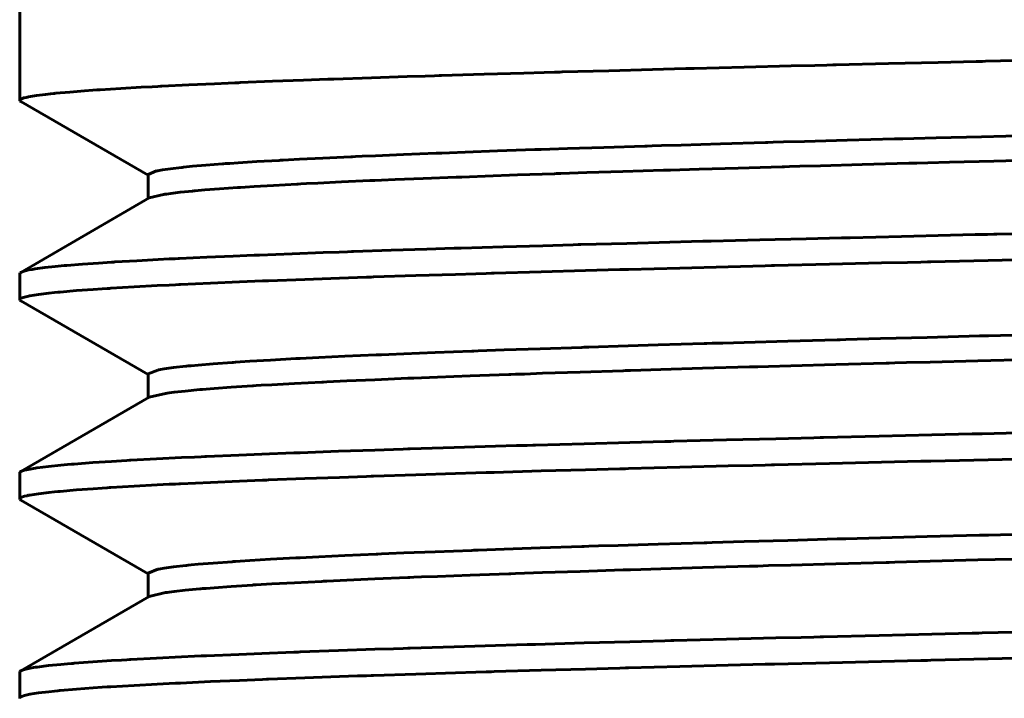
# Model space of a CAD drawing. Units: millimetres. Extents: x -300 to 300, y -750 to 750.
# Drawn here: x -17 to -5, y -522 to -514 of the extents above; entities that cross this region are included whole.
import ezdxf

# ---------------------------------------------------------------- set-up
doc = ezdxf.new("R2010")
doc.units = ezdxf.units.MM
doc.linetypes.add('K5LT_BASIC', pattern=[0])
doc.layers.add('Системный слой (1)', color=7, linetype='Continuous', true_color=0x909090)

# ---------------------------------------------------------------- blocks, each defined once
blk = doc.blocks.new('U23')
at = {"layer": 'Системный слой (1)', "color": 150, "linetype": 'K5LT_BASIC', "lineweight": 60, "true_color": 0x0080ff}
for p, q in [((-7.893, -515.902), (-7.65, -515.896)), ((-7.65, -515.896), (-7.156, -515.882)), ((-7.156, -515.882), (-6.605, -515.867)), ((-6.605, -515.867), (-6.573, -515.866)), ((-6.573, -515.866), (-6.509, -515.865)), ((-6.509, -515.865), (-6.381, -515.861)), ((-6.381, -515.861), (-6.122, -515.854)), ((-6.122, -515.854), (-5.599, -515.841)), ((-5.599, -515.841), (-5.023, -515.826)), ((-11.584, -516.019), (-11.21, -516.006)), ((-11.21, -516.006), (-10.778, -515.991)), ((-10.778, -515.991), (-10.753, -515.99)), ((-10.753, -515.99), (-10.703, -515.988)), ((-10.703, -515.988), (-10.603, -515.985)), ((-10.603, -515.985), (-10.398, -515.978)), ((-10.398, -515.978), (-9.979, -515.965)), ((-9.979, -515.965), (-9.501, -515.95)), ((-9.501, -515.95), (-9.473, -515.949)), ((-9.473, -515.949), (-9.418, -515.947)), ((-9.418, -515.947), (-9.307, -515.944)), ((-9.307, -515.944), (-9.082, -515.937)), ((-9.082, -515.937), (-8.623, -515.923)), ((-8.623, -515.923), (-8.104, -515.908)), ((-8.104, -515.908), (-8.074, -515.908)), ((-8.074, -515.908), (-8.014, -515.906)), ((-8.014, -515.906), (-7.893, -515.902)), ((-14.002, -516.13), (-13.741, -516.115)), ((-13.741, -516.115), (-13.726, -516.114)), ((-13.726, -516.114), (-13.695, -516.112)), ((-13.695, -516.112), (-13.633, -516.109)), ((-13.633, -516.109), (-13.505, -516.102)), ((-13.505, -516.102), (-13.234, -516.088)), ((-13.234, -516.088), (-12.912, -516.073)), ((-12.912, -516.073), (-12.893, -516.073)), ((-12.893, -516.073), (-12.855, -516.071)), ((-12.855, -516.071), (-12.779, -516.067)), ((-12.779, -516.067), (-12.624, -516.061)), ((-12.624, -516.061), (-12.3, -516.047)), ((-12.3, -516.047), (-11.92, -516.032)), ((-11.92, -516.032), (-11.898, -516.031)), ((-11.898, -516.031), (-11.854, -516.03)), ((-11.854, -516.03), (-11.765, -516.026)), ((-11.765, -516.026), (-11.584, -516.019)), ((-15.26, -516.28), (-15.162, -516.238)), ((-15.162, -516.238), (-15.158, -516.237)), ((-15.158, -516.237), (-15.15, -516.236)), ((-15.15, -516.236), (-15.133, -516.232)), ((-15.133, -516.232), (-15.094, -516.226)), ((-15.094, -516.226), (-15.001, -516.212)), ((-15.001, -516.212), (-14.874, -516.197)), ((-14.874, -516.197), (-14.866, -516.196)), ((-14.866, -516.196), (-14.85, -516.195)), ((-14.85, -516.195), (-14.817, -516.191)), ((-14.817, -516.191), (-14.747, -516.184)), ((-14.747, -516.184), (-14.593, -516.171)), ((-14.593, -516.171), (-14.398, -516.156)), ((-14.398, -516.156), (-14.386, -516.155)), ((-14.386, -516.155), (-14.363, -516.153)), ((-14.363, -516.153), (-14.315, -516.15)), ((-14.315, -516.15), (-14.215, -516.143)), ((-14.215, -516.143), (-14.002, -516.13)), ((-7.038, -518.188), (-6.77, -518.181)), ((-6.77, -518.181), (-6.227, -518.166)), ((-6.227, -518.166), (-5.622, -518.15)), ((-5.622, -518.15), (-5.587, -518.149)), ((-5.587, -518.149), (-5.517, -518.148)), ((-5.517, -518.148), (-5.376, -518.144)), ((-5.376, -518.144), (-5.093, -518.137)), ((-11.132, -518.312), (-10.716, -518.298)), ((-10.716, -518.298), (-10.233, -518.282)), ((-10.233, -518.282), (-10.205, -518.281)), ((-10.205, -518.281), (-10.15, -518.279)), ((-10.15, -518.279), (-10.038, -518.275)), ((-10.038, -518.275), (-9.811, -518.268)), ((-9.811, -518.268), (-9.346, -518.254)), ((-9.346, -518.254), (-8.814, -518.238)), ((-8.814, -518.238), (-8.783, -518.237)), ((-8.783, -518.237), (-8.722, -518.235)), ((-8.722, -518.235), (-8.599, -518.232)), ((-8.599, -518.232), (-8.35, -518.224)), ((-8.35, -518.224), (-7.843, -518.21)), ((-7.843, -518.21), (-7.27, -518.194)), ((-7.27, -518.194), (-7.237, -518.193)), ((-7.237, -518.193), (-7.17, -518.191)), ((-7.17, -518.191), (-7.038, -518.188)), ((-13.549, -518.413), (-13.532, -518.412)), ((-13.532, -518.412), (-13.497, -518.411)), ((-13.497, -518.411), (-13.427, -518.407)), ((-13.427, -518.407), (-13.283, -518.4)), ((-13.283, -518.4), (-12.98, -518.385)), ((-12.98, -518.385), (-12.618, -518.369)), ((-12.618, -518.369), (-12.597, -518.369)), ((-12.597, -518.369), (-12.554, -518.367)), ((-12.554, -518.367), (-12.469, -518.363)), ((-12.469, -518.363), (-12.295, -518.356)), ((-12.295, -518.356), (-11.933, -518.342)), ((-11.933, -518.342), (-11.507, -518.326)), ((-11.507, -518.326), (-11.483, -518.325)), ((-11.483, -518.325), (-11.433, -518.323)), ((-11.433, -518.323), (-11.334, -518.319)), ((-11.334, -518.319), (-11.132, -518.312)), ((-15.073, -518.531), (-14.968, -518.517)), ((-14.968, -518.517), (-14.824, -518.501)), ((-14.824, -518.501), (-14.815, -518.5)), ((-14.815, -518.5), (-14.797, -518.498)), ((-14.797, -518.498), (-14.76, -518.495)), ((-14.76, -518.495), (-14.682, -518.487)), ((-14.682, -518.487), (-14.508, -518.473)), ((-14.508, -518.473), (-14.288, -518.457)), ((-14.288, -518.457), (-14.275, -518.456)), ((-14.275, -518.456), (-14.248, -518.454)), ((-14.248, -518.454), (-14.194, -518.451)), ((-14.194, -518.451), (-14.082, -518.444)), ((-14.082, -518.444), (-13.843, -518.429)), ((-13.843, -518.429), (-13.549, -518.413)), ((-15.26, -518.589), (-15.15, -518.545)), ((-15.15, -518.545), (-15.145, -518.544)), ((-15.145, -518.544), (-15.136, -518.542)), ((-15.136, -518.542), (-15.116, -518.538)), ((-15.116, -518.538), (-15.073, -518.531)), ((-6.227, -520.475), (-5.622, -520.459)), ((-5.622, -520.459), (-5.587, -520.458)), ((-5.587, -520.458), (-5.517, -520.457)), ((-5.517, -520.457), (-5.376, -520.453)), ((-5.376, -520.453), (-5.093, -520.446)), ((-10.038, -520.584), (-9.811, -520.577)), ((-9.811, -520.577), (-9.346, -520.563)), ((-9.346, -520.563), (-8.814, -520.547)), ((-8.814, -520.547), (-8.783, -520.546)), ((-8.783, -520.546), (-8.722, -520.544)), ((-8.722, -520.544), (-8.599, -520.541)), ((-8.599, -520.541), (-8.35, -520.533)), ((-8.35, -520.533), (-7.843, -520.519)), ((-7.843, -520.519), (-7.27, -520.503)), ((-7.27, -520.503), (-7.237, -520.502)), ((-7.237, -520.502), (-7.17, -520.5)), ((-7.17, -520.5), (-7.038, -520.497)), ((-7.038, -520.497), (-6.77, -520.49)), ((-6.77, -520.49), (-6.227, -520.475)), ((-13.283, -520.709), (-12.98, -520.694)), ((-12.98, -520.694), (-12.618, -520.678)), ((-12.618, -520.678), (-12.597, -520.678)), ((-12.597, -520.678), (-12.554, -520.676)), ((-12.554, -520.676), (-12.469, -520.672)), ((-12.469, -520.672), (-12.295, -520.665)), ((-12.295, -520.665), (-11.933, -520.651)), ((-11.933, -520.651), (-11.507, -520.635)), ((-11.507, -520.635), (-11.483, -520.634)), ((-11.483, -520.634), (-11.433, -520.632)), ((-11.433, -520.632), (-11.334, -520.628)), ((-11.334, -520.628), (-11.132, -520.621)), ((-11.132, -520.621), (-10.716, -520.607)), ((-10.716, -520.607), (-10.233, -520.591)), ((-10.233, -520.591), (-10.205, -520.59)), ((-10.205, -520.59), (-10.15, -520.588)), ((-10.15, -520.588), (-10.038, -520.584)), ((-14.968, -520.826), (-14.824, -520.81)), ((-14.824, -520.81), (-14.815, -520.809)), ((-14.815, -520.809), (-14.797, -520.807)), ((-14.797, -520.807), (-14.76, -520.804)), ((-14.76, -520.804), (-14.682, -520.796)), ((-14.682, -520.796), (-14.508, -520.782)), ((-14.508, -520.782), (-14.288, -520.766)), ((-14.288, -520.766), (-14.275, -520.765)), ((-14.275, -520.765), (-14.248, -520.763)), ((-14.248, -520.763), (-14.194, -520.76)), ((-14.194, -520.76), (-14.082, -520.753)), ((-14.082, -520.753), (-13.843, -520.738)), ((-13.843, -520.738), (-13.549, -520.722)), ((-13.549, -520.722), (-13.532, -520.721)), ((-13.532, -520.721), (-13.497, -520.72)), ((-13.497, -520.72), (-13.427, -520.716)), ((-13.427, -520.716), (-13.283, -520.709)), ((-15.26, -520.898), (-15.15, -520.854)), ((-15.15, -520.854), (-15.145, -520.853)), ((-15.145, -520.853), (-15.136, -520.851)), ((-15.136, -520.851), (-15.116, -520.847)), ((-15.116, -520.847), (-15.073, -520.84)), ((-15.073, -520.84), (-14.968, -520.826))]:
    blk.add_line(p, q, dxfattribs=at)
blk = doc.blocks.new('U56')
at = {"layer": 'Системный слой (1)', "color": 150, "linetype": 'K5LT_BASIC', "lineweight": 60, "true_color": 0x0080ff}
for p, q in [((-5.968, -516.137), (-5.456, -516.124)), ((-5.456, -516.124), (-4.895, -516.109)), ((-9.758, -516.244), (-9.286, -516.23)), ((-9.286, -516.23), (-9.259, -516.229)), ((-9.259, -516.229), (-9.204, -516.227)), ((-9.204, -516.227), (-9.094, -516.224)), ((-9.094, -516.224), (-8.872, -516.217)), ((-8.872, -516.217), (-8.42, -516.204)), ((-8.42, -516.204), (-7.911, -516.19)), ((-7.911, -516.19), (-7.882, -516.189)), ((-7.882, -516.189), (-7.823, -516.187)), ((-7.823, -516.187), (-7.704, -516.184)), ((-7.704, -516.184), (-7.465, -516.177)), ((-7.465, -516.177), (-6.98, -516.164)), ((-6.98, -516.164), (-6.441, -516.149)), ((-6.441, -516.149), (-6.41, -516.149)), ((-6.41, -516.149), (-6.347, -516.147)), ((-6.347, -516.147), (-6.221, -516.144)), ((-6.221, -516.144), (-5.968, -516.137)), ((-13.017, -516.365), (-12.69, -516.35)), ((-12.69, -516.35), (-12.671, -516.349)), ((-12.671, -516.349), (-12.632, -516.348)), ((-12.632, -516.348), (-12.555, -516.344)), ((-12.555, -516.344), (-12.398, -516.338)), ((-12.398, -516.338), (-12.071, -516.325)), ((-12.071, -516.325), (-11.69, -516.31)), ((-11.69, -516.31), (-11.668, -516.309)), ((-11.668, -516.309), (-11.624, -516.308)), ((-11.624, -516.308), (-11.535, -516.304)), ((-11.535, -516.304), (-11.353, -516.298)), ((-11.353, -516.298), (-10.98, -516.284)), ((-10.98, -516.284), (-10.551, -516.27)), ((-10.551, -516.27), (-10.526, -516.269)), ((-10.526, -516.269), (-10.477, -516.267)), ((-10.477, -516.267), (-10.376, -516.264)), ((-10.376, -516.264), (-10.174, -516.257)), ((-10.174, -516.257), (-9.758, -516.244)), ((-14.888, -516.485), (-14.742, -516.471)), ((-14.742, -516.471), (-14.734, -516.47)), ((-14.734, -516.47), (-14.716, -516.468)), ((-14.716, -516.468), (-14.679, -516.465)), ((-14.679, -516.465), (-14.602, -516.458)), ((-14.602, -516.458), (-14.434, -516.445)), ((-14.434, -516.445), (-14.225, -516.43)), ((-14.225, -516.43), (-14.213, -516.43)), ((-14.213, -516.43), (-14.188, -516.428)), ((-14.188, -516.428), (-14.137, -516.425)), ((-14.137, -516.425), (-14.032, -516.418)), ((-14.032, -516.418), (-13.808, -516.405)), ((-13.808, -516.405), (-13.538, -516.39)), ((-13.538, -516.39), (-13.522, -516.389)), ((-13.522, -516.389), (-13.49, -516.388)), ((-13.49, -516.388), (-13.426, -516.385)), ((-13.426, -516.385), (-13.294, -516.378)), ((-13.294, -516.378), (-13.017, -516.365)), ((-15.247, -516.551), (-15.084, -516.511)), ((-15.084, -516.511), (-15.079, -516.51)), ((-15.079, -516.51), (-15.068, -516.508)), ((-15.068, -516.508), (-15.046, -516.505)), ((-15.046, -516.505), (-14.998, -516.498)), ((-14.998, -516.498), (-14.888, -516.485)), ((-9.315, -518.54), (-8.834, -518.525)), ((-8.834, -518.525), (-8.287, -518.509)), ((-8.287, -518.509), (-8.256, -518.508)), ((-8.256, -518.508), (-8.193, -518.507)), ((-8.193, -518.507), (-8.066, -518.503)), ((-8.066, -518.503), (-7.81, -518.496)), ((-7.81, -518.496), (-7.289, -518.481)), ((-7.289, -518.481), (-6.704, -518.465)), ((-6.704, -518.465), (-6.67, -518.465)), ((-6.67, -518.465), (-6.603, -518.463)), ((-6.603, -518.463), (-6.467, -518.459)), ((-6.467, -518.459), (-6.193, -518.452)), ((-6.193, -518.452), (-5.639, -518.437)), ((-5.639, -518.437), (-5.026, -518.422)), ((-12.634, -518.657), (-12.249, -518.641)), ((-12.249, -518.641), (-12.227, -518.64)), ((-12.227, -518.64), (-12.182, -518.638)), ((-12.182, -518.638), (-12.092, -518.634)), ((-12.092, -518.634), (-11.907, -518.627)), ((-11.907, -518.627), (-11.526, -518.613)), ((-11.526, -518.613), (-11.079, -518.597)), ((-11.079, -518.597), (-11.054, -518.596)), ((-11.054, -518.596), (-11.002, -518.594)), ((-11.002, -518.594), (-10.898, -518.591)), ((-10.898, -518.591), (-10.687, -518.583)), ((-10.687, -518.583), (-10.253, -518.569)), ((-10.253, -518.569), (-9.752, -518.553)), ((-9.752, -518.553), (-9.724, -518.552)), ((-9.724, -518.552), (-9.666, -518.55)), ((-9.666, -518.55), (-9.55, -518.547)), ((-9.55, -518.547), (-9.315, -518.54)), ((-14.496, -518.759), (-14.299, -518.744)), ((-14.299, -518.744), (-14.052, -518.728)), ((-14.052, -518.728), (-14.038, -518.727)), ((-14.038, -518.727), (-14.008, -518.726)), ((-14.008, -518.726), (-13.949, -518.722)), ((-13.949, -518.722), (-13.825, -518.715)), ((-13.825, -518.715), (-13.563, -518.701)), ((-13.563, -518.701), (-13.245, -518.685)), ((-13.245, -518.685), (-13.226, -518.684)), ((-13.226, -518.684), (-13.189, -518.682)), ((-13.189, -518.682), (-13.113, -518.678)), ((-13.113, -518.678), (-12.958, -518.671)), ((-12.958, -518.671), (-12.634, -518.657)), ((-15.247, -518.86), (-15.06, -518.816)), ((-15.06, -518.816), (-15.054, -518.815)), ((-15.054, -518.815), (-15.042, -518.813)), ((-15.042, -518.813), (-15.016, -518.81)), ((-15.016, -518.81), (-14.96, -518.803)), ((-14.96, -518.803), (-14.831, -518.788)), ((-14.831, -518.788), (-14.66, -518.772)), ((-14.66, -518.772), (-14.65, -518.771)), ((-14.65, -518.771), (-14.629, -518.769)), ((-14.629, -518.769), (-14.586, -518.766)), ((-14.586, -518.766), (-14.496, -518.759)), ((-8.066, -520.812), (-7.81, -520.805)), ((-7.81, -520.805), (-7.289, -520.79)), ((-7.289, -520.79), (-6.704, -520.774)), ((-6.704, -520.774), (-6.67, -520.774)), ((-6.67, -520.774), (-6.603, -520.772)), ((-6.603, -520.772), (-6.467, -520.768)), ((-6.467, -520.768), (-6.193, -520.761)), ((-6.193, -520.761), (-5.639, -520.746)), ((-5.639, -520.746), (-5.026, -520.731)), ((-11.907, -520.936), (-11.526, -520.922)), ((-11.526, -520.922), (-11.079, -520.906)), ((-11.079, -520.906), (-11.054, -520.905)), ((-11.054, -520.905), (-11.002, -520.903)), ((-11.002, -520.903), (-10.898, -520.9)), ((-10.898, -520.9), (-10.687, -520.892)), ((-10.687, -520.892), (-10.253, -520.878)), ((-10.253, -520.878), (-9.752, -520.862)), ((-9.752, -520.862), (-9.724, -520.861)), ((-9.724, -520.861), (-9.666, -520.859)), ((-9.666, -520.859), (-9.55, -520.856)), ((-9.55, -520.856), (-9.315, -520.849)), ((-9.315, -520.849), (-8.834, -520.834)), ((-8.834, -520.834), (-8.287, -520.818)), ((-8.287, -520.818), (-8.256, -520.817)), ((-8.256, -520.817), (-8.193, -520.816)), ((-8.193, -520.816), (-8.066, -520.812)), ((-14.299, -521.053), (-14.052, -521.037)), ((-14.052, -521.037), (-14.038, -521.036)), ((-14.038, -521.036), (-14.008, -521.035)), ((-14.008, -521.035), (-13.949, -521.031)), ((-13.949, -521.031), (-13.825, -521.024)), ((-13.825, -521.024), (-13.563, -521.01)), ((-13.563, -521.01), (-13.245, -520.994)), ((-13.245, -520.994), (-13.226, -520.993)), ((-13.226, -520.993), (-13.189, -520.991)), ((-13.189, -520.991), (-13.113, -520.987)), ((-13.113, -520.987), (-12.958, -520.98)), ((-12.958, -520.98), (-12.634, -520.966)), ((-12.634, -520.966), (-12.249, -520.95)), ((-12.249, -520.95), (-12.227, -520.949)), ((-12.227, -520.949), (-12.182, -520.947)), ((-12.182, -520.947), (-12.092, -520.943)), ((-12.092, -520.943), (-11.907, -520.936)), ((-15.247, -521.169), (-15.06, -521.125)), ((-15.06, -521.125), (-15.054, -521.124)), ((-15.054, -521.124), (-15.042, -521.122)), ((-15.042, -521.122), (-15.016, -521.119)), ((-15.016, -521.119), (-14.96, -521.112)), ((-14.96, -521.112), (-14.831, -521.097)), ((-14.831, -521.097), (-14.66, -521.081)), ((-14.66, -521.081), (-14.65, -521.08)), ((-14.65, -521.08), (-14.629, -521.078)), ((-14.629, -521.078), (-14.586, -521.075)), ((-14.586, -521.075), (-14.496, -521.068)), ((-14.496, -521.068), (-14.299, -521.053))]:
    blk.add_line(p, q, dxfattribs=at)
blk = doc.blocks.new('U66')
at = {"layer": 'Системный слой (1)', "color": 150, "linetype": 'K5LT_BASIC', "lineweight": 60, "true_color": 0x0080ff}
for p, q in [((-6.099, -514.98), (-6.676, -514.993)), ((-5.807, -514.973), (-6.099, -514.98)), ((-5.661, -514.969), (-5.807, -514.973)), ((-5.587, -514.968), (-5.661, -514.969)), ((-5.551, -514.967), (-5.587, -514.968)), ((-4.924, -514.952), (-5.551, -514.967)), ((-10.668, -515.096), (-10.905, -515.103)), ((-10.549, -515.093), (-10.668, -515.096)), ((-10.489, -515.091), (-10.549, -515.093)), ((-10.459, -515.09), (-10.489, -515.091)), ((-9.919, -515.076), (-10.459, -515.09)), ((-9.414, -515.062), (-9.919, -515.076)), ((-9.156, -515.055), (-9.414, -515.062)), ((-9.026, -515.052), (-9.156, -515.055)), ((-8.961, -515.05), (-9.026, -515.052)), ((-8.928, -515.049), (-8.961, -515.05)), ((-8.349, -515.034), (-8.928, -515.049)), ((-7.805, -515.021), (-8.349, -515.034)), ((-7.529, -515.014), (-7.805, -515.021)), ((-7.39, -515.011), (-7.529, -515.014)), ((-7.32, -515.009), (-7.39, -515.011)), ((-7.285, -515.008), (-7.32, -515.009)), ((-6.676, -514.993), (-7.285, -515.008)), ((-14.213, -515.215), (-14.254, -515.217)), ((-14.193, -515.214), (-14.213, -515.215)), ((-13.817, -515.199), (-14.193, -515.214)), ((-13.459, -515.186), (-13.817, -515.199)), ((-13.274, -515.179), (-13.459, -515.186)), ((-13.179, -515.175), (-13.274, -515.179)), ((-13.132, -515.174), (-13.179, -515.175)), ((-13.108, -515.173), (-13.132, -515.174)), ((-12.671, -515.158), (-13.108, -515.173)), ((-12.259, -515.144), (-12.671, -515.158)), ((-12.047, -515.138), (-12.259, -515.144)), ((-11.939, -515.134), (-12.047, -515.138)), ((-11.885, -515.132), (-11.939, -515.134)), ((-11.858, -515.132), (-11.885, -515.132)), ((-11.366, -515.117), (-11.858, -515.132)), ((-10.905, -515.103), (-11.366, -515.117)), ((-16.168, -515.323), (-16.334, -515.338)), ((-15.997, -515.309), (-16.168, -515.323)), ((-15.903, -515.302), (-15.997, -515.309)), ((-15.854, -515.299), (-15.903, -515.302)), ((-15.829, -515.297), (-15.854, -515.299)), ((-15.816, -515.297), (-15.829, -515.297)), ((-15.577, -515.281), (-15.816, -515.297)), ((-15.34, -515.268), (-15.577, -515.281)), ((-15.214, -515.261), (-15.34, -515.268)), ((-15.149, -515.258), (-15.214, -515.261)), ((-15.116, -515.256), (-15.149, -515.258)), ((-15.1, -515.255), (-15.116, -515.256)), ((-14.79, -515.24), (-15.1, -515.255)), ((-14.491, -515.227), (-14.79, -515.24)), ((-14.334, -515.22), (-14.491, -515.227)), ((-14.254, -515.217), (-14.334, -515.22)), ((-16.737, -515.405), (-16.75, -515.42)), ((-16.75, -515.42), (-16.749, -515.425)), ((-16.749, -515.425), (-16.747, -515.427)), ((-16.747, -515.427), (-16.747, -515.427)), ((-16.747, -515.427), (-16.746, -515.427)), ((-16.746, -515.427), (-16.746, -515.428)), ((-16.746, -515.428), (-16.744, -515.429)), ((-16.744, -515.429), (-16.741, -515.432)), ((-16.741, -515.432), (-16.738, -515.434)), ((-16.701, -515.392), (-16.737, -515.405)), ((-16.674, -515.385), (-16.701, -515.392)), ((-16.659, -515.382), (-16.674, -515.385)), ((-16.651, -515.38), (-16.659, -515.382)), ((-16.647, -515.379), (-16.651, -515.38)), ((-16.556, -515.364), (-16.647, -515.379)), ((-16.452, -515.35), (-16.556, -515.364)), ((-16.392, -515.344), (-16.452, -515.35)), ((-16.359, -515.34), (-16.392, -515.344)), ((-16.343, -515.339), (-16.359, -515.34)), ((-16.334, -515.338), (-16.343, -515.339)), ((-4.89, -517.26), (-5.522, -517.275)), ((-9.925, -517.385), (-10.188, -517.392)), ((-9.792, -517.381), (-9.925, -517.385)), ((-9.726, -517.379), (-9.792, -517.381)), ((-9.692, -517.378), (-9.726, -517.379)), ((-9.094, -517.363), (-9.692, -517.378)), ((-8.534, -517.348), (-9.094, -517.363)), ((-8.249, -517.341), (-8.534, -517.348)), ((-8.105, -517.337), (-8.249, -517.341)), ((-8.033, -517.335), (-8.105, -517.337)), ((-7.997, -517.335), (-8.033, -517.335)), ((-7.359, -517.319), (-7.997, -517.335)), ((-6.759, -517.304), (-7.359, -517.319)), ((-6.455, -517.297), (-6.759, -517.304)), ((-6.302, -517.293), (-6.455, -517.297)), ((-6.225, -517.292), (-6.302, -517.293)), ((-6.187, -517.291), (-6.225, -517.292)), ((-5.522, -517.275), (-6.187, -517.291)), ((-13.443, -517.494), (-13.866, -517.51)), ((-13.042, -517.48), (-13.443, -517.494)), ((-12.834, -517.472), (-13.042, -517.48)), ((-12.728, -517.469), (-12.834, -517.472)), ((-12.675, -517.467), (-12.728, -517.469)), ((-12.648, -517.466), (-12.675, -517.467)), ((-12.158, -517.45), (-12.648, -517.466)), ((-11.698, -517.436), (-12.158, -517.45)), ((-11.461, -517.429), (-11.698, -517.436)), ((-11.341, -517.425), (-11.461, -517.429)), ((-11.28, -517.423), (-11.341, -517.425)), ((-11.25, -517.422), (-11.28, -517.423)), ((-10.702, -517.406), (-11.25, -517.422)), ((-10.188, -517.392), (-10.702, -517.406)), ((-15.898, -517.611), (-16.092, -517.625)), ((-15.792, -517.604), (-15.898, -517.611)), ((-15.737, -517.6), (-15.792, -517.604)), ((-15.709, -517.599), (-15.737, -517.6)), ((-15.695, -517.598), (-15.709, -517.599)), ((-15.424, -517.582), (-15.695, -517.598)), ((-15.157, -517.567), (-15.424, -517.582)), ((-15.015, -517.56), (-15.157, -517.567)), ((-14.942, -517.557), (-15.015, -517.56)), ((-14.905, -517.555), (-14.942, -517.557)), ((-14.886, -517.554), (-14.905, -517.555)), ((-14.536, -517.538), (-14.886, -517.554)), ((-14.2, -517.523), (-14.536, -517.538)), ((-14.024, -517.516), (-14.2, -517.523)), ((-13.934, -517.513), (-14.024, -517.516)), ((-13.888, -517.511), (-13.934, -517.513)), ((-13.866, -517.51), (-13.888, -517.511)), ((-16.735, -517.713), (-16.75, -517.729)), ((-16.694, -517.699), (-16.735, -517.713)), ((-16.664, -517.692), (-16.694, -517.699)), ((-16.647, -517.688), (-16.664, -517.692)), ((-16.638, -517.686), (-16.647, -517.688)), ((-16.633, -517.685), (-16.638, -517.686)), ((-16.531, -517.669), (-16.633, -517.685)), ((-16.413, -517.655), (-16.531, -517.669)), ((-16.345, -517.648), (-16.413, -517.655)), ((-16.308, -517.644), (-16.345, -517.648)), ((-16.289, -517.642), (-16.308, -517.644)), ((-16.28, -517.642), (-16.289, -517.642)), ((-16.092, -517.625), (-16.28, -517.642)), ((-16.75, -517.729), (-16.749, -517.734)), ((-16.749, -517.734), (-16.747, -517.736)), ((-16.747, -517.736), (-16.747, -517.736)), ((-16.747, -517.736), (-16.746, -517.736)), ((-16.746, -517.736), (-16.746, -517.737)), ((-16.746, -517.737), (-16.744, -517.738)), ((-16.744, -517.738), (-16.741, -517.741)), ((-16.741, -517.741), (-16.738, -517.743)), ((-8.534, -519.657), (-9.094, -519.672)), ((-8.249, -519.65), (-8.534, -519.657)), ((-8.105, -519.646), (-8.249, -519.65)), ((-8.033, -519.644), (-8.105, -519.646)), ((-7.997, -519.644), (-8.033, -519.644)), ((-7.359, -519.628), (-7.997, -519.644)), ((-6.759, -519.613), (-7.359, -519.628)), ((-6.455, -519.606), (-6.759, -519.613)), ((-6.302, -519.602), (-6.455, -519.606)), ((-6.225, -519.601), (-6.302, -519.602)), ((-6.187, -519.6), (-6.225, -519.601)), ((-5.522, -519.584), (-6.187, -519.6)), ((-4.89, -519.569), (-5.522, -519.584)), ((-12.834, -519.781), (-13.042, -519.789)), ((-12.728, -519.778), (-12.834, -519.781)), ((-12.675, -519.776), (-12.728, -519.778)), ((-12.648, -519.775), (-12.675, -519.776)), ((-12.158, -519.759), (-12.648, -519.775)), ((-11.698, -519.745), (-12.158, -519.759)), ((-11.461, -519.738), (-11.698, -519.745)), ((-11.341, -519.734), (-11.461, -519.738)), ((-11.28, -519.732), (-11.341, -519.734)), ((-11.25, -519.731), (-11.28, -519.732)), ((-10.702, -519.715), (-11.25, -519.731)), ((-10.188, -519.701), (-10.702, -519.715)), ((-9.925, -519.694), (-10.188, -519.701)), ((-9.792, -519.69), (-9.925, -519.694)), ((-9.726, -519.688), (-9.792, -519.69)), ((-9.692, -519.687), (-9.726, -519.688)), ((-9.094, -519.672), (-9.692, -519.687)), ((-15.424, -519.891), (-15.695, -519.907)), ((-15.157, -519.876), (-15.424, -519.891)), ((-15.015, -519.869), (-15.157, -519.876)), ((-14.942, -519.866), (-15.015, -519.869)), ((-14.905, -519.864), (-14.942, -519.866)), ((-14.886, -519.863), (-14.905, -519.864)), ((-14.536, -519.847), (-14.886, -519.863)), ((-14.2, -519.832), (-14.536, -519.847)), ((-14.024, -519.825), (-14.2, -519.832)), ((-13.934, -519.822), (-14.024, -519.825)), ((-13.888, -519.82), (-13.934, -519.822)), ((-13.866, -519.819), (-13.888, -519.82)), ((-13.443, -519.803), (-13.866, -519.819)), ((-13.042, -519.789), (-13.443, -519.803)), ((-16.694, -520.008), (-16.735, -520.022)), ((-16.664, -520.001), (-16.694, -520.008)), ((-16.647, -519.997), (-16.664, -520.001)), ((-16.638, -519.995), (-16.647, -519.997)), ((-16.633, -519.994), (-16.638, -519.995)), ((-16.531, -519.978), (-16.633, -519.994)), ((-16.413, -519.964), (-16.531, -519.978)), ((-16.345, -519.957), (-16.413, -519.964)), ((-16.308, -519.953), (-16.345, -519.957)), ((-16.289, -519.951), (-16.308, -519.953)), ((-16.28, -519.951), (-16.289, -519.951)), ((-16.092, -519.934), (-16.28, -519.951)), ((-15.898, -519.92), (-16.092, -519.934)), ((-15.792, -519.913), (-15.898, -519.92)), ((-15.737, -519.909), (-15.792, -519.913)), ((-15.709, -519.908), (-15.737, -519.909)), ((-15.695, -519.907), (-15.709, -519.908)), ((-16.735, -520.022), (-16.75, -520.038)), ((-16.75, -520.038), (-16.749, -520.043)), ((-16.749, -520.043), (-16.747, -520.045)), ((-16.747, -520.045), (-16.747, -520.045)), ((-16.747, -520.045), (-16.746, -520.045)), ((-16.746, -520.045), (-16.746, -520.046)), ((-16.746, -520.046), (-16.744, -520.047)), ((-16.744, -520.047), (-16.741, -520.05)), ((-16.741, -520.05), (-16.738, -520.052)), ((-7.359, -521.937), (-7.997, -521.953)), ((-6.759, -521.922), (-7.359, -521.937)), ((-6.455, -521.915), (-6.759, -521.922)), ((-6.302, -521.911), (-6.455, -521.915)), ((-6.225, -521.91), (-6.302, -521.911)), ((-6.187, -521.909), (-6.225, -521.91)), ((-5.522, -521.893), (-6.187, -521.909)), ((-4.89, -521.878), (-5.522, -521.893)), ((-11.698, -522.054), (-12.158, -522.068)), ((-11.461, -522.047), (-11.698, -522.054)), ((-11.341, -522.043), (-11.461, -522.047)), ((-11.28, -522.041), (-11.341, -522.043)), ((-11.25, -522.04), (-11.28, -522.041)), ((-10.702, -522.024), (-11.25, -522.04)), ((-10.188, -522.01), (-10.702, -522.024)), ((-9.925, -522.003), (-10.188, -522.01)), ((-9.792, -521.999), (-9.925, -522.003)), ((-9.726, -521.997), (-9.792, -521.999)), ((-9.692, -521.996), (-9.726, -521.997)), ((-9.094, -521.981), (-9.692, -521.996)), ((-8.534, -521.966), (-9.094, -521.981)), ((-8.249, -521.959), (-8.534, -521.966)), ((-8.105, -521.955), (-8.249, -521.959)), ((-8.033, -521.953), (-8.105, -521.955)), ((-7.997, -521.953), (-8.033, -521.953)), ((-15.015, -522.178), (-15.157, -522.185)), ((-14.942, -522.175), (-15.015, -522.178)), ((-14.905, -522.173), (-14.942, -522.175)), ((-14.886, -522.172), (-14.905, -522.173)), ((-14.536, -522.156), (-14.886, -522.172)), ((-14.2, -522.141), (-14.536, -522.156)), ((-14.024, -522.134), (-14.2, -522.141)), ((-13.934, -522.131), (-14.024, -522.134)), ((-13.888, -522.129), (-13.934, -522.131)), ((-13.866, -522.128), (-13.888, -522.129)), ((-13.443, -522.112), (-13.866, -522.128)), ((-13.042, -522.098), (-13.443, -522.112)), ((-12.834, -522.09), (-13.042, -522.098)), ((-12.728, -522.087), (-12.834, -522.09)), ((-12.675, -522.085), (-12.728, -522.087)), ((-12.648, -522.084), (-12.675, -522.085)), ((-12.158, -522.068), (-12.648, -522.084)), ((-16.531, -522.287), (-16.633, -522.303)), ((-16.413, -522.273), (-16.531, -522.287)), ((-16.345, -522.266), (-16.413, -522.273)), ((-16.308, -522.262), (-16.345, -522.266)), ((-16.289, -522.26), (-16.308, -522.262)), ((-16.28, -522.26), (-16.289, -522.26)), ((-16.092, -522.243), (-16.28, -522.26)), ((-15.898, -522.229), (-16.092, -522.243)), ((-15.792, -522.222), (-15.898, -522.229)), ((-15.737, -522.218), (-15.792, -522.222)), ((-15.709, -522.217), (-15.737, -522.218)), ((-15.695, -522.216), (-15.709, -522.217)), ((-15.424, -522.2), (-15.695, -522.216)), ((-15.157, -522.185), (-15.424, -522.2)), ((-16.735, -522.331), (-16.75, -522.347)), ((-16.75, -522.347), (-16.749, -522.352)), ((-16.694, -522.317), (-16.735, -522.331)), ((-16.664, -522.31), (-16.694, -522.317)), ((-16.647, -522.306), (-16.664, -522.31)), ((-16.638, -522.304), (-16.647, -522.306)), ((-16.633, -522.303), (-16.638, -522.304))]:
    blk.add_line(p, q, dxfattribs=at)
blk = doc.blocks.new('U72')
at = {"layer": 'Системный слой (1)', "color": 150, "linetype": 'K5LT_BASIC', "lineweight": 60, "true_color": 0x0080ff}
for p, q in [((-8.167, -517.037), (-8.734, -517.051)), ((-7.631, -517.023), (-8.167, -517.037)), ((-7.36, -517.017), (-7.631, -517.023)), ((-7.223, -517.013), (-7.36, -517.017)), ((-7.155, -517.012), (-7.223, -517.013)), ((-7.121, -517.011), (-7.155, -517.012)), ((-6.525, -516.996), (-7.121, -517.011)), ((-5.959, -516.983), (-6.525, -516.996)), ((-5.673, -516.976), (-5.959, -516.983)), ((-5.529, -516.973), (-5.673, -516.976)), ((-5.457, -516.971), (-5.529, -516.973)), ((-5.421, -516.971), (-5.457, -516.971)), ((-4.81, -516.956), (-5.421, -516.971)), ((-12.03, -517.144), (-12.442, -517.157)), ((-11.819, -517.137), (-12.03, -517.144)), ((-11.712, -517.134), (-11.819, -517.137)), ((-11.658, -517.132), (-11.712, -517.134)), ((-11.631, -517.131), (-11.658, -517.132)), ((-11.143, -517.117), (-11.631, -517.131)), ((-10.686, -517.104), (-11.143, -517.117)), ((-10.451, -517.097), (-10.686, -517.104)), ((-10.333, -517.094), (-10.451, -517.097)), ((-10.274, -517.092), (-10.333, -517.094)), ((-10.244, -517.091), (-10.274, -517.092)), ((-9.712, -517.077), (-10.244, -517.091)), ((-9.213, -517.063), (-9.712, -517.077)), ((-8.959, -517.057), (-9.213, -517.063)), ((-8.831, -517.053), (-8.959, -517.057)), ((-8.767, -517.052), (-8.831, -517.053)), ((-8.734, -517.051), (-8.767, -517.052)), ((-15.146, -517.265), (-15.393, -517.278)), ((-15.015, -517.258), (-15.146, -517.265)), ((-14.948, -517.255), (-15.015, -517.258)), ((-14.914, -517.253), (-14.948, -517.255)), ((-14.897, -517.252), (-14.914, -517.253)), ((-14.579, -517.237), (-14.897, -517.252)), ((-14.274, -517.224), (-14.579, -517.237)), ((-14.115, -517.218), (-14.274, -517.224)), ((-14.033, -517.214), (-14.115, -517.218)), ((-13.992, -517.213), (-14.033, -517.214)), ((-13.971, -517.212), (-13.992, -517.213)), ((-13.592, -517.197), (-13.971, -517.212)), ((-13.231, -517.184), (-13.592, -517.197)), ((-13.045, -517.177), (-13.231, -517.184)), ((-12.95, -517.174), (-13.045, -517.177)), ((-12.902, -517.173), (-12.95, -517.174)), ((-12.878, -517.172), (-12.902, -517.173)), ((-12.442, -517.157), (-12.878, -517.172)), ((-16.607, -517.379), (-16.644, -517.385)), ((-16.587, -517.375), (-16.607, -517.379)), ((-16.576, -517.374), (-16.587, -517.375)), ((-16.571, -517.373), (-16.576, -517.374)), ((-16.46, -517.358), (-16.571, -517.373)), ((-16.338, -517.345), (-16.46, -517.358)), ((-16.269, -517.338), (-16.338, -517.345)), ((-16.233, -517.335), (-16.269, -517.338)), ((-16.214, -517.333), (-16.233, -517.335)), ((-16.205, -517.333), (-16.214, -517.333)), ((-16.022, -517.318), (-16.205, -517.333)), ((-15.837, -517.305), (-16.022, -517.318)), ((-15.737, -517.298), (-15.837, -517.305)), ((-15.685, -517.295), (-15.737, -517.298)), ((-15.658, -517.293), (-15.685, -517.295)), ((-15.645, -517.292), (-15.658, -517.293)), ((-15.393, -517.278), (-15.645, -517.292)), ((-16.749, -517.422), (-16.75, -517.425)), ((-16.75, -517.425), (-16.75, -517.427)), ((-16.748, -517.421), (-16.749, -517.422)), ((-16.747, -517.42), (-16.748, -517.421)), ((-16.745, -517.417), (-16.747, -517.42)), ((-16.747, -517.42), (-16.747, -517.42)), ((-16.747, -517.42), (-16.747, -517.42)), ((-16.738, -517.413), (-16.745, -517.417)), ((-16.7, -517.398), (-16.738, -517.413)), ((-16.644, -517.385), (-16.7, -517.398)), ((-6.784, -519.312), (-7.432, -519.327)), ((-6.173, -519.297), (-6.784, -519.312)), ((-5.864, -519.29), (-6.173, -519.297)), ((-5.708, -519.286), (-5.864, -519.29)), ((-5.631, -519.284), (-5.708, -519.286)), ((-5.591, -519.283), (-5.631, -519.284)), ((-4.922, -519.268), (-5.591, -519.283)), ((-11.235, -519.429), (-11.712, -519.443)), ((-10.989, -519.421), (-11.235, -519.429)), ((-10.865, -519.418), (-10.989, -519.421)), ((-10.802, -519.416), (-10.865, -519.418)), ((-10.771, -519.415), (-10.802, -519.416)), ((-10.205, -519.399), (-10.771, -519.415)), ((-9.676, -519.385), (-10.205, -519.399)), ((-9.406, -519.378), (-9.676, -519.385)), ((-9.269, -519.374), (-9.406, -519.378)), ((-9.201, -519.372), (-9.269, -519.374)), ((-9.167, -519.371), (-9.201, -519.372)), ((-8.554, -519.355), (-9.167, -519.371)), ((-7.981, -519.341), (-8.554, -519.355)), ((-7.689, -519.334), (-7.981, -519.341)), ((-7.543, -519.33), (-7.689, -519.334)), ((-7.469, -519.328), (-7.543, -519.33)), ((-7.432, -519.327), (-7.469, -519.328)), ((-14.722, -519.553), (-14.875, -519.56)), ((-14.644, -519.549), (-14.722, -519.553)), ((-14.604, -519.548), (-14.644, -519.549)), ((-14.584, -519.547), (-14.604, -519.548)), ((-14.21, -519.531), (-14.584, -519.547)), ((-13.853, -519.516), (-14.21, -519.531)), ((-13.666, -519.509), (-13.853, -519.516)), ((-13.571, -519.505), (-13.666, -519.509)), ((-13.523, -519.504), (-13.571, -519.505)), ((-13.499, -519.503), (-13.523, -519.504)), ((-13.054, -519.487), (-13.499, -519.503)), ((-12.633, -519.472), (-13.054, -519.487)), ((-12.416, -519.465), (-12.633, -519.472)), ((-12.305, -519.462), (-12.416, -519.465)), ((-12.25, -519.46), (-12.305, -519.462)), ((-12.222, -519.459), (-12.25, -519.46)), ((-11.712, -519.443), (-12.222, -519.459)), ((-16.416, -519.662), (-16.546, -519.678)), ((-16.274, -519.648), (-16.416, -519.662)), ((-16.194, -519.641), (-16.274, -519.648)), ((-16.151, -519.637), (-16.194, -519.641)), ((-16.129, -519.635), (-16.151, -519.637)), ((-16.118, -519.634), (-16.129, -519.635)), ((-15.903, -519.618), (-16.118, -519.634)), ((-15.686, -519.604), (-15.903, -519.618)), ((-15.569, -519.597), (-15.686, -519.604)), ((-15.508, -519.593), (-15.569, -519.597)), ((-15.477, -519.591), (-15.508, -519.593)), ((-15.461, -519.591), (-15.477, -519.591)), ((-15.164, -519.574), (-15.461, -519.591)), ((-14.875, -519.56), (-15.164, -519.574)), ((-16.749, -519.731), (-16.75, -519.734)), ((-16.75, -519.734), (-16.75, -519.736)), ((-16.748, -519.73), (-16.749, -519.731)), ((-16.747, -519.729), (-16.748, -519.73)), ((-16.745, -519.726), (-16.747, -519.729)), ((-16.747, -519.729), (-16.747, -519.729)), ((-16.747, -519.729), (-16.747, -519.729)), ((-16.738, -519.722), (-16.745, -519.726)), ((-16.696, -519.706), (-16.738, -519.722)), ((-16.63, -519.692), (-16.696, -519.706)), ((-16.588, -519.685), (-16.63, -519.692)), ((-16.565, -519.681), (-16.588, -519.685)), ((-16.553, -519.679), (-16.565, -519.681)), ((-16.546, -519.678), (-16.553, -519.679)), ((-6.173, -521.606), (-6.784, -521.621)), ((-5.864, -521.599), (-6.173, -521.606)), ((-5.708, -521.595), (-5.864, -521.599)), ((-5.631, -521.593), (-5.708, -521.595)), ((-5.591, -521.592), (-5.631, -521.593)), ((-4.922, -521.577), (-5.591, -521.592)), ((-10.205, -521.708), (-10.771, -521.724)), ((-9.676, -521.694), (-10.205, -521.708)), ((-9.406, -521.687), (-9.676, -521.694)), ((-9.269, -521.683), (-9.406, -521.687)), ((-9.201, -521.681), (-9.269, -521.683)), ((-9.167, -521.68), (-9.201, -521.681)), ((-8.554, -521.664), (-9.167, -521.68)), ((-7.981, -521.65), (-8.554, -521.664)), ((-7.689, -521.643), (-7.981, -521.65)), ((-7.543, -521.639), (-7.689, -521.643)), ((-7.469, -521.637), (-7.543, -521.639)), ((-7.432, -521.636), (-7.469, -521.637)), ((-6.784, -521.621), (-7.432, -521.636)), ((-13.853, -521.825), (-14.21, -521.84)), ((-13.666, -521.818), (-13.853, -521.825)), ((-13.571, -521.814), (-13.666, -521.818)), ((-13.523, -521.813), (-13.571, -521.814)), ((-13.499, -521.812), (-13.523, -521.813)), ((-13.054, -521.796), (-13.499, -521.812)), ((-12.633, -521.781), (-13.054, -521.796)), ((-12.416, -521.774), (-12.633, -521.781)), ((-12.305, -521.771), (-12.416, -521.774)), ((-12.25, -521.769), (-12.305, -521.771)), ((-12.222, -521.768), (-12.25, -521.769)), ((-11.712, -521.752), (-12.222, -521.768)), ((-11.235, -521.738), (-11.712, -521.752)), ((-10.989, -521.73), (-11.235, -521.738)), ((-10.865, -521.727), (-10.989, -521.73)), ((-10.802, -521.725), (-10.865, -521.727)), ((-10.771, -521.724), (-10.802, -521.725)), ((-16.194, -521.95), (-16.274, -521.957)), ((-16.151, -521.946), (-16.194, -521.95)), ((-16.129, -521.944), (-16.151, -521.946)), ((-16.118, -521.943), (-16.129, -521.944)), ((-15.903, -521.927), (-16.118, -521.943)), ((-15.686, -521.913), (-15.903, -521.927)), ((-15.569, -521.906), (-15.686, -521.913)), ((-15.508, -521.902), (-15.569, -521.906)), ((-15.477, -521.9), (-15.508, -521.902)), ((-15.461, -521.9), (-15.477, -521.9)), ((-15.164, -521.883), (-15.461, -521.9)), ((-14.875, -521.869), (-15.164, -521.883)), ((-14.722, -521.862), (-14.875, -521.869)), ((-14.644, -521.858), (-14.722, -521.862)), ((-14.604, -521.857), (-14.644, -521.858)), ((-14.584, -521.856), (-14.604, -521.857)), ((-14.21, -521.84), (-14.584, -521.856)), ((-16.749, -522.04), (-16.75, -522.043)), ((-16.75, -522.043), (-16.75, -522.045)), ((-16.748, -522.039), (-16.749, -522.04)), ((-16.747, -522.038), (-16.748, -522.039)), ((-16.745, -522.035), (-16.747, -522.038)), ((-16.747, -522.038), (-16.747, -522.038)), ((-16.747, -522.038), (-16.747, -522.038)), ((-16.738, -522.031), (-16.745, -522.035)), ((-16.696, -522.015), (-16.738, -522.031)), ((-16.63, -522.001), (-16.696, -522.015)), ((-16.588, -521.994), (-16.63, -522.001)), ((-16.565, -521.99), (-16.588, -521.994)), ((-16.553, -521.988), (-16.565, -521.99)), ((-16.546, -521.987), (-16.553, -521.988)), ((-16.416, -521.971), (-16.546, -521.987)), ((-16.274, -521.957), (-16.416, -521.971))]:
    blk.add_line(p, q, dxfattribs=at)

msp = doc.modelspace()

# ---------------------------------------------------------------- linework, layer by layer
at = {"layer": 'Системный слой (1)', "color": 150, "linetype": 'K5LT_BASIC', "lineweight": 60, "true_color": 0x0080ff}
for p, q in [((-16.75, -501.7), (-16.75, -515.42)), ((-16.738, -515.434), (-15.26, -516.288)), ((-15.26, -516.28), (-15.26, -516.559)), ((-15.247, -516.551), (-16.738, -517.413)), ((-16.75, -517.427), (-16.75, -517.729)), ((-16.738, -517.743), (-15.26, -518.597)), ((-15.26, -518.589), (-15.26, -518.868)), ((-15.247, -518.86), (-16.738, -519.722)), ((-16.75, -519.736), (-16.75, -520.038)), ((-16.738, -520.052), (-15.26, -520.906)), ((-15.26, -520.898), (-15.26, -521.177)), ((-15.247, -521.169), (-16.738, -522.031)), ((-16.75, -522.045), (-16.75, -522.347))]:
    msp.add_line(p, q, dxfattribs=at)

# ---------------------------------------------------------------- block references
at = {"layer": 'Системный слой (1)'}
for name in ['U66', 'U23', 'U56', 'U72']:
    msp.add_blockref(name, (0, 0), dxfattribs=at)

doc.saveas('drawing.dxf')
